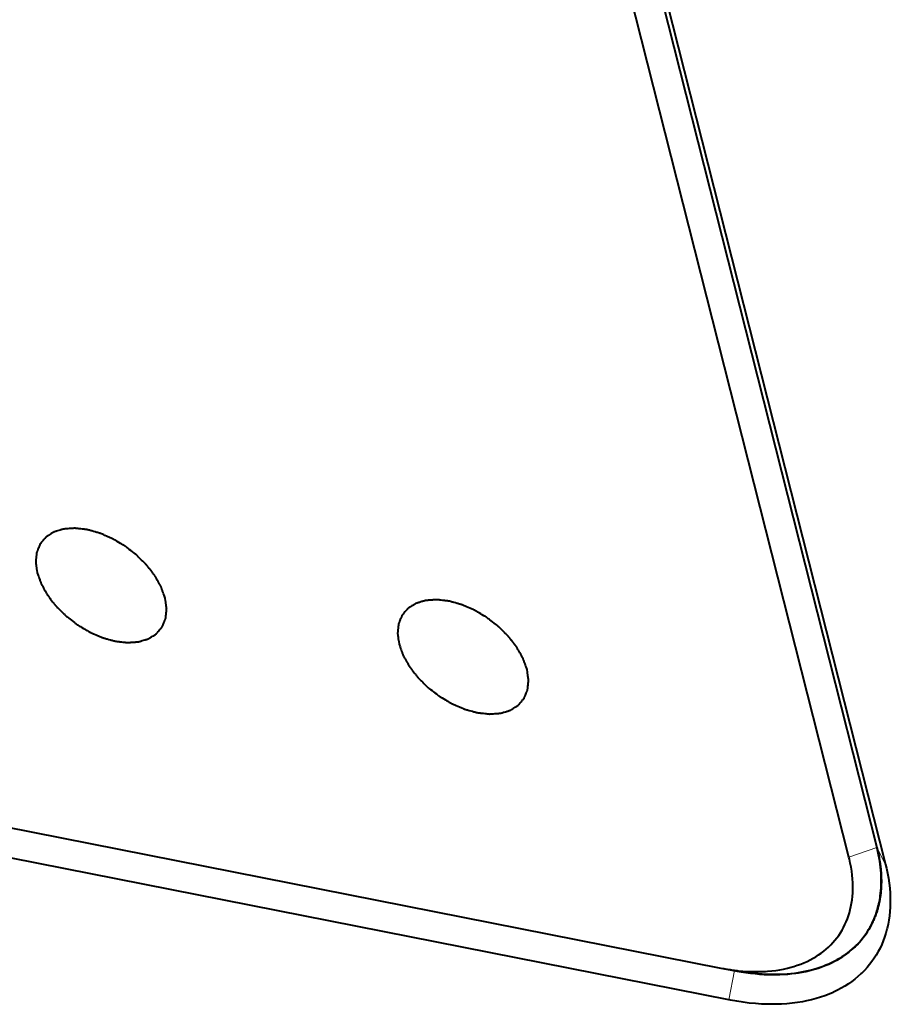
# Model space of a CAD drawing. Units: millimetres. Extents: x -3320 to 1676, y -1496 to 50.
# Drawn here: x -2674 to -2622, y -899 to -841 of the extents above; entities that cross this region are included whole.
import ezdxf

# ---------------------------------------------------------------- set-up
doc = ezdxf.new("R2010")
doc.units = ezdxf.units.MM
doc.layers.add('PDF2_CURVE', color=7, linetype='Continuous')
doc.layers.add('PDF2_Geometry', color=7, linetype='Continuous')

msp = doc.modelspace()

# ---------------------------------------------------------------- linework, layer by layer
at = {"layer": 'PDF2_CURVE', "lineweight": 40}
for points in [[(-2672.547, -873.545), (-2672.488, -873.709), (-2672.459, -873.791), (-2672.429, -873.873), (-2672.4, -873.955), (-2672.385, -873.996), (-2672.371, -874.036), (-2672.356, -874.077), (-2672.341, -874.118), (-2672.334, -874.139), (-2672.327, -874.159), (-2672.323, -874.17), (-2672.319, -874.18), (-2672.316, -874.19), (-2672.314, -874.195), (-2672.313, -874.198), (-2672.312, -874.2), (-2672.31, -874.203), (-2672.309, -874.206), (-2672.306, -874.211), (-2672.3, -874.221), (-2672.295, -874.231), (-2672.289, -874.242), (-2672.277, -874.262), (-2672.266, -874.283), (-2672.243, -874.324), (-2672.219, -874.365), (-2672.196, -874.406), (-2672.173, -874.448), (-2672.127, -874.53), (-2672.081, -874.612), (-2672.057, -874.654), (-2672.034, -874.695), (-2672.011, -874.736), (-2671.988, -874.777), (-2671.976, -874.798), (-2671.965, -874.818), (-2671.959, -874.829), (-2671.953, -874.839), (-2671.948, -874.849), (-2671.945, -874.854), (-2671.943, -874.857), (-2671.942, -874.86), (-2671.94, -874.862), (-2671.938, -874.865), (-2671.934, -874.87), (-2671.926, -874.88), (-2671.919, -874.889), (-2671.911, -874.899), (-2671.896, -874.919), (-2671.88, -874.939), (-2671.85, -874.979), (-2671.819, -875.019), (-2671.788, -875.059), (-2671.758, -875.099), (-2671.696, -875.178), (-2671.635, -875.258), (-2671.604, -875.298), (-2671.573, -875.338), (-2671.543, -875.378), (-2671.512, -875.418), (-2671.496, -875.437), (-2671.481, -875.457), (-2671.473, -875.467), (-2671.466, -875.477), (-2671.458, -875.487), (-2671.454, -875.492), (-2671.452, -875.495), (-2671.45, -875.497), (-2671.448, -875.5), (-2671.446, -875.502), (-2671.441, -875.507), (-2671.431, -875.516), (-2671.422, -875.525), (-2671.413, -875.535), (-2671.394, -875.554), (-2671.375, -875.572), (-2671.337, -875.61), (-2671.299, -875.648), (-2671.261, -875.685), (-2671.223, -875.723), (-2671.148, -875.798), (-2671.072, -875.873), (-2670.996, -875.948), (-2670.959, -875.986), (-2670.921, -876.024), (-2670.902, -876.043), (-2670.883, -876.061), (-2670.864, -876.08), (-2670.854, -876.09), (-2670.85, -876.094), (-2670.845, -876.099), (-2670.84, -876.103), (-2670.834, -876.107), (-2670.824, -876.115), (-2670.803, -876.132), (-2670.782, -876.148), (-2670.761, -876.164), (-2670.718, -876.197), (-2670.676, -876.229), (-2670.592, -876.295), (-2670.507, -876.36), (-2670.423, -876.425), (-2670.339, -876.49), (-2670.297, -876.523), (-2670.254, -876.556), (-2670.233, -876.572), (-2670.212, -876.588), (-2670.191, -876.605), (-2670.18, -876.613), (-2670.175, -876.617), (-2670.17, -876.621), (-2670.164, -876.624), (-2670.159, -876.628), (-2670.147, -876.634), (-2670.124, -876.648), (-2670.102, -876.661), (-2670.079, -876.675), (-2670.033, -876.702), (-2669.988, -876.729), (-2669.897, -876.783), (-2669.805, -876.838), (-2669.714, -876.892), (-2669.669, -876.919), (-2669.623, -876.946), (-2669.578, -876.973), (-2669.532, -877), (-2669.509, -877.014), (-2669.487, -877.027), (-2669.464, -877.041), (-2669.452, -877.047), (-2669.447, -877.051), (-2669.441, -877.054), (-2669.435, -877.057), (-2669.429, -877.059), (-2669.417, -877.064), (-2669.394, -877.075), (-2669.37, -877.085), (-2669.347, -877.095), (-2669.299, -877.116), (-2669.252, -877.136), (-2669.205, -877.157), (-2669.158, -877.177), (-2669.064, -877.218), (-2668.969, -877.259), (-2668.922, -877.28), (-2668.875, -877.3), (-2668.828, -877.321), (-2668.78, -877.341), (-2668.757, -877.351), (-2668.733, -877.362), (-2668.721, -877.367), (-2668.71, -877.372), (-2668.698, -877.377), (-2668.692, -877.38), (-2668.686, -877.382), (-2668.68, -877.384), (-2668.674, -877.386), (-2668.662, -877.389), (-2668.65, -877.392), (-2668.638, -877.396), (-2668.614, -877.402), (-2668.59, -877.409), (-2668.543, -877.422), (-2668.495, -877.435), (-2668.447, -877.449), (-2668.399, -877.462), (-2668.303, -877.489), (-2668.208, -877.515), (-2668.16, -877.529), (-2668.112, -877.542), (-2668.064, -877.555), (-2668.016, -877.569), (-2667.992, -877.575), (-2667.969, -877.582), (-2667.957, -877.585), (-2667.945, -877.589), (-2667.933, -877.592), (-2667.927, -877.594), (-2667.924, -877.594), (-2667.921, -877.595), (-2667.918, -877.596), (-2667.915, -877.596), (-2667.909, -877.597), (-2667.898, -877.598), (-2667.887, -877.599), (-2667.876, -877.6), (-2667.853, -877.603), (-2667.831, -877.606), (-2667.786, -877.611), (-2667.741, -877.616), (-2667.696, -877.621), (-2667.651, -877.626), (-2667.561, -877.636), (-2667.471, -877.647), (-2667.426, -877.652), (-2667.381, -877.657), (-2667.336, -877.662), (-2667.291, -877.667), (-2667.268, -877.67), (-2667.246, -877.673), (-2667.234, -877.674), (-2667.223, -877.675), (-2667.212, -877.676), (-2667.206, -877.677), (-2667.204, -877.677), (-2667.201, -877.678), (-2667.198, -877.678), (-2667.196, -877.677), (-2667.19, -877.677), (-2667.18, -877.676), (-2667.17, -877.675), (-2667.159, -877.675), (-2667.139, -877.673), (-2667.118, -877.672), (-2667.077, -877.669), (-2667.035, -877.666), (-2666.994, -877.663), (-2666.953, -877.66), (-2666.87, -877.654), (-2666.788, -877.649), (-2666.746, -877.646), (-2666.705, -877.643), (-2666.664, -877.64), (-2666.623, -877.637), (-2666.602, -877.636), (-2666.581, -877.634), (-2666.571, -877.633), (-2666.561, -877.633), (-2666.55, -877.632), (-2666.545, -877.632), (-2666.543, -877.631), (-2666.54, -877.631), (-2666.538, -877.631), (-2666.535, -877.63), (-2666.531, -877.628), (-2666.522, -877.626), (-2666.513, -877.623), (-2666.504, -877.62), (-2666.486, -877.615), (-2666.468, -877.61), (-2666.432, -877.599), (-2666.396, -877.588), (-2666.36, -877.577), (-2666.324, -877.566), (-2666.252, -877.544), (-2666.18, -877.523), (-2666.144, -877.512), (-2666.108, -877.501), (-2666.072, -877.49), (-2666.036, -877.479), (-2666.018, -877.474), (-2666, -877.468), (-2665.991, -877.466), (-2665.982, -877.463), (-2665.973, -877.46), (-2665.968, -877.459), (-2665.966, -877.458), (-2665.964, -877.458), (-2665.962, -877.456), (-2665.96, -877.455), (-2665.956, -877.453), (-2665.949, -877.448), (-2665.941, -877.443), (-2665.934, -877.439), (-2665.919, -877.429), (-2665.904, -877.42), (-2665.874, -877.401), (-2665.844, -877.382), (-2665.815, -877.364), (-2665.785, -877.345), (-2665.725, -877.307), (-2665.666, -877.27), (-2665.636, -877.251), (-2665.606, -877.232), (-2665.576, -877.213), (-2665.546, -877.195), (-2665.531, -877.185), (-2665.516, -877.176), (-2665.509, -877.171), (-2665.502, -877.166), (-2665.494, -877.162), (-2665.49, -877.159), (-2665.489, -877.158), (-2665.487, -877.157), (-2665.485, -877.155), (-2665.484, -877.154), (-2665.481, -877.151), (-2665.476, -877.144), (-2665.471, -877.138), (-2665.465, -877.132), (-2665.455, -877.119), (-2665.444, -877.106), (-2665.422, -877.081), (-2665.401, -877.056), (-2665.379, -877.03), (-2665.358, -877.005), (-2665.315, -876.954), (-2665.272, -876.904), (-2665.251, -876.878), (-2665.229, -876.853), (-2665.208, -876.828), (-2665.186, -876.802), (-2665.176, -876.79), (-2665.165, -876.777), (-2665.16, -876.771), (-2665.154, -876.764), (-2665.149, -876.758), (-2665.146, -876.755), (-2665.145, -876.753), (-2665.144, -876.752), (-2665.143, -876.75), (-2665.142, -876.748), (-2665.14, -876.744), (-2665.137, -876.736), (-2665.134, -876.728), (-2665.131, -876.721), (-2665.124, -876.705), (-2665.118, -876.689), (-2665.105, -876.658), (-2665.092, -876.627), (-2665.079, -876.596), (-2665.067, -876.565), (-2665.041, -876.502), (-2665.015, -876.44), (-2665.002, -876.409), (-2664.989, -876.377), (-2664.977, -876.346), (-2664.964, -876.315), (-2664.957, -876.299), (-2664.951, -876.284), (-2664.948, -876.276), (-2664.945, -876.268), (-2664.941, -876.261), (-2664.94, -876.257), (-2664.939, -876.255), (-2664.938, -876.253), (-2664.938, -876.25), (-2664.938, -876.248), (-2664.937, -876.244), (-2664.936, -876.235), (-2664.935, -876.226), (-2664.934, -876.217), (-2664.932, -876.199), (-2664.931, -876.181), (-2664.927, -876.145), (-2664.923, -876.109), (-2664.919, -876.073), (-2664.916, -876.038), (-2664.908, -875.966), (-2664.901, -875.894), (-2664.897, -875.858), (-2664.893, -875.822), (-2664.889, -875.787), (-2664.886, -875.751), (-2664.884, -875.733), (-2664.882, -875.715), (-2664.881, -875.706), (-2664.88, -875.697), (-2664.879, -875.688), (-2664.879, -875.684), (-2664.878, -875.681), (-2664.878, -875.679), (-2664.878, -875.677), (-2664.879, -875.674), (-2664.88, -875.669), (-2664.881, -875.659), (-2664.882, -875.649), (-2664.884, -875.639), (-2664.887, -875.619), (-2664.89, -875.599), (-2664.895, -875.559), (-2664.901, -875.52), (-2664.906, -875.48), (-2664.912, -875.44), (-2664.924, -875.36), (-2664.935, -875.28), (-2664.946, -875.201), (-2664.969, -875.041), (-2665.028, -874.877), (-2665.057, -874.795), (-2665.086, -874.713), (-2665.116, -874.631), (-2665.13, -874.59), (-2665.145, -874.549), (-2665.16, -874.508), (-2665.174, -874.467), (-2665.182, -874.447), (-2665.189, -874.426), (-2665.193, -874.416), (-2665.196, -874.406), (-2665.2, -874.396), (-2665.202, -874.391), (-2665.203, -874.388), (-2665.204, -874.385), (-2665.205, -874.383), (-2665.206, -874.38), (-2665.209, -874.375), (-2665.215, -874.365), (-2665.221, -874.354), (-2665.227, -874.344), (-2665.238, -874.324), (-2665.25, -874.303), (-2665.273, -874.262), (-2665.296, -874.221), (-2665.319, -874.179), (-2665.342, -874.138), (-2665.389, -874.056), (-2665.435, -873.973), (-2665.458, -873.932), (-2665.481, -873.891), (-2665.504, -873.85), (-2665.527, -873.809), (-2665.539, -873.788), (-2665.551, -873.767), (-2665.556, -873.757), (-2665.562, -873.747), (-2665.568, -873.737), (-2665.571, -873.731), (-2665.572, -873.729), (-2665.574, -873.726), (-2665.576, -873.724), (-2665.578, -873.721), (-2665.581, -873.716), (-2665.589, -873.706), (-2665.597, -873.696), (-2665.604, -873.686), (-2665.62, -873.666), (-2665.635, -873.647), (-2665.666, -873.607), (-2665.697, -873.567), (-2665.727, -873.527), (-2665.758, -873.487), (-2665.819, -873.407), (-2665.881, -873.328), (-2665.912, -873.288), (-2665.942, -873.248), (-2665.973, -873.208), (-2666.004, -873.168), (-2666.019, -873.148), (-2666.034, -873.128), (-2666.042, -873.118), (-2666.05, -873.108), (-2666.058, -873.099), (-2666.061, -873.094), (-2666.063, -873.091), (-2666.065, -873.089), (-2666.068, -873.086), (-2666.07, -873.084), (-2666.075, -873.079), (-2666.084, -873.07), (-2666.094, -873.06), (-2666.103, -873.051), (-2666.122, -873.032), (-2666.141, -873.013), (-2666.179, -872.976), (-2666.217, -872.938), (-2666.254, -872.901), (-2666.292, -872.863), (-2666.368, -872.788), (-2666.444, -872.712), (-2666.519, -872.637), (-2666.557, -872.6), (-2666.595, -872.562), (-2666.614, -872.543), (-2666.633, -872.524), (-2666.652, -872.506), (-2666.661, -872.496), (-2666.666, -872.492), (-2666.671, -872.487), (-2666.676, -872.483), (-2666.681, -872.479), (-2666.692, -872.471), (-2666.713, -872.454), (-2666.734, -872.438), (-2666.755, -872.422), (-2666.797, -872.389), (-2666.839, -872.356), (-2666.924, -872.291), (-2667.008, -872.226), (-2667.093, -872.161), (-2667.177, -872.095), (-2667.219, -872.063), (-2667.261, -872.03), (-2667.282, -872.014), (-2667.303, -871.998), (-2667.325, -871.981), (-2667.335, -871.973), (-2667.34, -871.969), (-2667.346, -871.965), (-2667.351, -871.962), (-2667.357, -871.958), (-2667.368, -871.951), (-2667.391, -871.938), (-2667.414, -871.924), (-2667.437, -871.911), (-2667.482, -871.884), (-2667.528, -871.857), (-2667.619, -871.802), (-2667.71, -871.748), (-2667.801, -871.694), (-2667.847, -871.667), (-2667.892, -871.64), (-2667.938, -871.613), (-2667.983, -871.586), (-2668.006, -871.572), (-2668.029, -871.559), (-2668.052, -871.545), (-2668.063, -871.538), (-2668.069, -871.535), (-2668.075, -871.532), (-2668.08, -871.529), (-2668.086, -871.527), (-2668.098, -871.521), (-2668.122, -871.511), (-2668.145, -871.501), (-2668.169, -871.491), (-2668.216, -871.47), (-2668.263, -871.45), (-2668.311, -871.429), (-2668.358, -871.409), (-2668.452, -871.368), (-2668.546, -871.327), (-2668.594, -871.306), (-2668.641, -871.286), (-2668.688, -871.265), (-2668.735, -871.245), (-2668.759, -871.234), (-2668.782, -871.224), (-2668.794, -871.219), (-2668.806, -871.214), (-2668.818, -871.209), (-2668.824, -871.206), (-2668.83, -871.204), (-2668.835, -871.202), (-2668.841, -871.2), (-2668.853, -871.197), (-2668.865, -871.194), (-2668.877, -871.19), (-2668.901, -871.184), (-2668.925, -871.177), (-2668.973, -871.164), (-2669.021, -871.15), (-2669.069, -871.137), (-2669.117, -871.124), (-2669.212, -871.097), (-2669.308, -871.07), (-2669.356, -871.057), (-2669.404, -871.044), (-2669.451, -871.03), (-2669.499, -871.017), (-2669.523, -871.011), (-2669.547, -871.004), (-2669.559, -871), (-2669.571, -870.997), (-2669.583, -870.994), (-2669.589, -870.992), (-2669.592, -870.991), (-2669.595, -870.991), (-2669.598, -870.99), (-2669.601, -870.99), (-2669.606, -870.989), (-2669.617, -870.988), (-2669.629, -870.987), (-2669.64, -870.985), (-2669.662, -870.983), (-2669.685, -870.98), (-2669.73, -870.975), (-2669.775, -870.97), (-2669.82, -870.965), (-2669.865, -870.96), (-2669.955, -870.949), (-2670.045, -870.939), (-2670.09, -870.934), (-2670.135, -870.929), (-2670.18, -870.924), (-2670.225, -870.918), (-2670.247, -870.916), (-2670.27, -870.913), (-2670.281, -870.912), (-2670.292, -870.911), (-2670.304, -870.909), (-2670.309, -870.909), (-2670.312, -870.908), (-2670.315, -870.908), (-2670.318, -870.908), (-2670.32, -870.908), (-2670.325, -870.909), (-2670.336, -870.91), (-2670.346, -870.91), (-2670.356, -870.911), (-2670.377, -870.912), (-2670.398, -870.914), (-2670.439, -870.917), (-2670.48, -870.92), (-2670.521, -870.923), (-2670.563, -870.926), (-2670.645, -870.931), (-2670.728, -870.937), (-2670.769, -870.94), (-2670.81, -870.943), (-2670.852, -870.946), (-2670.893, -870.949), (-2670.914, -870.95), (-2670.934, -870.952), (-2670.945, -870.952), (-2670.955, -870.953), (-2670.965, -870.954), (-2670.97, -870.954), (-2670.973, -870.954), (-2670.976, -870.955), (-2670.978, -870.955), (-2670.98, -870.956), (-2670.985, -870.957), (-2670.994, -870.96), (-2671.003, -870.963), (-2671.012, -870.965), (-2671.03, -870.971), (-2671.048, -870.976), (-2671.084, -870.987), (-2671.12, -870.998), (-2671.156, -871.009), (-2671.192, -871.02), (-2671.264, -871.041), (-2671.336, -871.063), (-2671.372, -871.074), (-2671.408, -871.085), (-2671.444, -871.096), (-2671.48, -871.107), (-2671.498, -871.112), (-2671.516, -871.117), (-2671.525, -871.12), (-2671.534, -871.123), (-2671.543, -871.126), (-2671.547, -871.127), (-2671.55, -871.128), (-2671.552, -871.128), (-2671.554, -871.129), (-2671.556, -871.131), (-2671.559, -871.133), (-2671.567, -871.138), (-2671.574, -871.142), (-2671.582, -871.147), (-2671.597, -871.156), (-2671.611, -871.166), (-2671.641, -871.185), (-2671.671, -871.203), (-2671.701, -871.222), (-2671.731, -871.241), (-2671.79, -871.279), (-2671.85, -871.316), (-2671.88, -871.335), (-2671.91, -871.354), (-2671.939, -871.372), (-2671.969, -871.391), (-2671.984, -871.401), (-2671.999, -871.41), (-2672.007, -871.415), (-2672.014, -871.419), (-2672.021, -871.424), (-2672.025, -871.426), (-2672.027, -871.428), (-2672.029, -871.429), (-2672.03, -871.43), (-2672.032, -871.432), (-2672.034, -871.435), (-2672.04, -871.441), (-2672.045, -871.448), (-2672.05, -871.454), (-2672.061, -871.467), (-2672.072, -871.479), (-2672.093, -871.505), (-2672.115, -871.53), (-2672.136, -871.555), (-2672.158, -871.581), (-2672.2, -871.631), (-2672.243, -871.682), (-2672.265, -871.707), (-2672.286, -871.733), (-2672.308, -871.758), (-2672.329, -871.783), (-2672.34, -871.796), (-2672.351, -871.809), (-2672.356, -871.815), (-2672.361, -871.821), (-2672.367, -871.828), (-2672.369, -871.831), (-2672.371, -871.833), (-2672.372, -871.834), (-2672.373, -871.836), (-2672.374, -871.838), (-2672.375, -871.842), (-2672.378, -871.85), (-2672.382, -871.857), (-2672.385, -871.865), (-2672.391, -871.881), (-2672.398, -871.896), (-2672.411, -871.928), (-2672.423, -871.959), (-2672.436, -871.99), (-2672.449, -872.021), (-2672.475, -872.084), (-2672.5, -872.146), (-2672.513, -872.177), (-2672.526, -872.208), (-2672.539, -872.239), (-2672.552, -872.271), (-2672.558, -872.286), (-2672.565, -872.302), (-2672.568, -872.31), (-2672.571, -872.318), (-2672.574, -872.325), (-2672.576, -872.329), (-2672.577, -872.331), (-2672.577, -872.333), (-2672.578, -872.335), (-2672.578, -872.338), (-2672.578, -872.342), (-2672.579, -872.351), (-2672.58, -872.36), (-2672.581, -872.369), (-2672.583, -872.387), (-2672.585, -872.405), (-2672.589, -872.441), (-2672.592, -872.477), (-2672.596, -872.512), (-2672.6, -872.548), (-2672.607, -872.62), (-2672.615, -872.692), (-2672.619, -872.727), (-2672.622, -872.763), (-2672.626, -872.799), (-2672.63, -872.835), (-2672.632, -872.853), (-2672.634, -872.871), (-2672.635, -872.88), (-2672.636, -872.889), (-2672.637, -872.898), (-2672.637, -872.902), (-2672.637, -872.904), (-2672.637, -872.907), (-2672.637, -872.909), (-2672.637, -872.912), (-2672.636, -872.917), (-2672.635, -872.927), (-2672.633, -872.937), (-2672.632, -872.947), (-2672.629, -872.967), (-2672.626, -872.986), (-2672.62, -873.026), (-2672.615, -873.066), (-2672.609, -873.106), (-2672.603, -873.146), (-2672.592, -873.226), (-2672.581, -873.306), (-2672.569, -873.385)], [(-2651.112, -877.777), (-2651.054, -877.941), (-2651.024, -878.023), (-2650.995, -878.105), (-2650.966, -878.187), (-2650.951, -878.228), (-2650.936, -878.269), (-2650.921, -878.31), (-2650.907, -878.351), (-2650.9, -878.371), (-2650.892, -878.392), (-2650.888, -878.402), (-2650.885, -878.412), (-2650.881, -878.423), (-2650.879, -878.428), (-2650.878, -878.43), (-2650.877, -878.433), (-2650.876, -878.436), (-2650.875, -878.438), (-2650.872, -878.443), (-2650.866, -878.454), (-2650.86, -878.464), (-2650.854, -878.474), (-2650.843, -878.495), (-2650.831, -878.515), (-2650.808, -878.557), (-2650.785, -878.598), (-2650.762, -878.639), (-2650.739, -878.68), (-2650.692, -878.763), (-2650.646, -878.845), (-2650.623, -878.886), (-2650.6, -878.927), (-2650.577, -878.969), (-2650.554, -879.01), (-2650.542, -879.03), (-2650.53, -879.051), (-2650.525, -879.061), (-2650.519, -879.072), (-2650.513, -879.082), (-2650.51, -879.087), (-2650.509, -879.09), (-2650.507, -879.092), (-2650.505, -879.095), (-2650.503, -879.097), (-2650.5, -879.102), (-2650.492, -879.112), (-2650.484, -879.122), (-2650.477, -879.132), (-2650.461, -879.152), (-2650.446, -879.172), (-2650.415, -879.212), (-2650.385, -879.252), (-2650.354, -879.291), (-2650.323, -879.331), (-2650.262, -879.411), (-2650.2, -879.491), (-2650.169, -879.531), (-2650.139, -879.57), (-2650.108, -879.61), (-2650.077, -879.65), (-2650.062, -879.67), (-2650.047, -879.69), (-2650.039, -879.7), (-2650.031, -879.71), (-2650.024, -879.72), (-2650.02, -879.725), (-2650.018, -879.727), (-2650.016, -879.73), (-2650.014, -879.732), (-2650.011, -879.734), (-2650.006, -879.739), (-2649.997, -879.749), (-2649.988, -879.758), (-2649.978, -879.767), (-2649.959, -879.786), (-2649.94, -879.805), (-2649.902, -879.843), (-2649.865, -879.88), (-2649.827, -879.918), (-2649.789, -879.955), (-2649.713, -880.031), (-2649.638, -880.106), (-2649.562, -880.181), (-2649.524, -880.219), (-2649.486, -880.256), (-2649.467, -880.275), (-2649.448, -880.294), (-2649.429, -880.313), (-2649.42, -880.322), (-2649.415, -880.327), (-2649.411, -880.332), (-2649.405, -880.336), (-2649.4, -880.34), (-2649.389, -880.348), (-2649.368, -880.364), (-2649.347, -880.38), (-2649.326, -880.397), (-2649.284, -880.429), (-2649.242, -880.462), (-2649.157, -880.527), (-2649.073, -880.593), (-2648.989, -880.658), (-2648.904, -880.723), (-2648.862, -880.756), (-2648.82, -880.788), (-2648.799, -880.805), (-2648.778, -880.821), (-2648.757, -880.837), (-2648.746, -880.845), (-2648.741, -880.849), (-2648.735, -880.853), (-2648.73, -880.857), (-2648.724, -880.86), (-2648.713, -880.867), (-2648.69, -880.881), (-2648.667, -880.894), (-2648.644, -880.908), (-2648.599, -880.935), (-2648.553, -880.962), (-2648.462, -881.016), (-2648.371, -881.07), (-2648.28, -881.124), (-2648.234, -881.151), (-2648.189, -881.178), (-2648.143, -881.205), (-2648.098, -881.233), (-2648.075, -881.246), (-2648.052, -881.26), (-2648.029, -881.273), (-2648.018, -881.28), (-2648.012, -881.283), (-2648.007, -881.287), (-2648.001, -881.289), (-2647.995, -881.292), (-2647.983, -881.297), (-2647.959, -881.307), (-2647.936, -881.317), (-2647.912, -881.328), (-2647.865, -881.348), (-2647.818, -881.369), (-2647.771, -881.389), (-2647.723, -881.41), (-2647.629, -881.451), (-2647.535, -881.492), (-2647.488, -881.512), (-2647.44, -881.533), (-2647.393, -881.553), (-2647.346, -881.574), (-2647.322, -881.584), (-2647.299, -881.594), (-2647.287, -881.599), (-2647.275, -881.605), (-2647.263, -881.61), (-2647.258, -881.612), (-2647.252, -881.615), (-2647.246, -881.616), (-2647.24, -881.618), (-2647.228, -881.621), (-2647.216, -881.625), (-2647.204, -881.628), (-2647.18, -881.635), (-2647.156, -881.641), (-2647.108, -881.655), (-2647.06, -881.668), (-2647.012, -881.681), (-2646.965, -881.695), (-2646.869, -881.721), (-2646.773, -881.748), (-2646.725, -881.761), (-2646.678, -881.775), (-2646.63, -881.788), (-2646.582, -881.801), (-2646.558, -881.808), (-2646.534, -881.814), (-2646.522, -881.818), (-2646.51, -881.821), (-2646.498, -881.824), (-2646.492, -881.826), (-2646.489, -881.827), (-2646.486, -881.828), (-2646.483, -881.828), (-2646.481, -881.828), (-2646.475, -881.829), (-2646.464, -881.83), (-2646.452, -881.832), (-2646.441, -881.833), (-2646.419, -881.836), (-2646.396, -881.838), (-2646.351, -881.843), (-2646.306, -881.848), (-2646.261, -881.854), (-2646.216, -881.859), (-2646.126, -881.869), (-2646.036, -881.879), (-2645.991, -881.884), (-2645.946, -881.89), (-2645.901, -881.895), (-2645.856, -881.9), (-2645.834, -881.903), (-2645.811, -881.905), (-2645.8, -881.906), (-2645.789, -881.908), (-2645.777, -881.909), (-2645.772, -881.91), (-2645.769, -881.91), (-2645.766, -881.91), (-2645.764, -881.91), (-2645.761, -881.91), (-2645.756, -881.91), (-2645.746, -881.909), (-2645.735, -881.908), (-2645.725, -881.907), (-2645.704, -881.906), (-2645.684, -881.904), (-2645.642, -881.902), (-2645.601, -881.899), (-2645.56, -881.896), (-2645.518, -881.893), (-2645.436, -881.887), (-2645.353, -881.881), (-2645.312, -881.878), (-2645.271, -881.875), (-2645.229, -881.872), (-2645.188, -881.87), (-2645.167, -881.868), (-2645.147, -881.867), (-2645.137, -881.866), (-2645.126, -881.865), (-2645.116, -881.864), (-2645.111, -881.864), (-2645.108, -881.864), (-2645.105, -881.864), (-2645.103, -881.863), (-2645.101, -881.862), (-2645.096, -881.861), (-2645.088, -881.858), (-2645.078, -881.856), (-2645.069, -881.853), (-2645.051, -881.848), (-2645.034, -881.842), (-2644.997, -881.831), (-2644.961, -881.82), (-2644.925, -881.809), (-2644.889, -881.799), (-2644.817, -881.777), (-2644.745, -881.755), (-2644.709, -881.744), (-2644.673, -881.733), (-2644.637, -881.723), (-2644.601, -881.712), (-2644.583, -881.706), (-2644.565, -881.701), (-2644.556, -881.698), (-2644.547, -881.696), (-2644.538, -881.693), (-2644.534, -881.691), (-2644.532, -881.691), (-2644.529, -881.69), (-2644.527, -881.689), (-2644.526, -881.688), (-2644.522, -881.685), (-2644.514, -881.681), (-2644.507, -881.676), (-2644.5, -881.671), (-2644.485, -881.662), (-2644.47, -881.653), (-2644.44, -881.634), (-2644.41, -881.615), (-2644.38, -881.596), (-2644.35, -881.577), (-2644.291, -881.54), (-2644.231, -881.502), (-2644.201, -881.484), (-2644.172, -881.465), (-2644.142, -881.446), (-2644.112, -881.427), (-2644.097, -881.418), (-2644.082, -881.408), (-2644.075, -881.404), (-2644.067, -881.399), (-2644.06, -881.394), (-2644.056, -881.392), (-2644.054, -881.391), (-2644.052, -881.39), (-2644.051, -881.388), (-2644.049, -881.386), (-2644.047, -881.383), (-2644.042, -881.377), (-2644.036, -881.371), (-2644.031, -881.364), (-2644.02, -881.352), (-2644.009, -881.339), (-2643.988, -881.314), (-2643.966, -881.288), (-2643.945, -881.263), (-2643.924, -881.238), (-2643.881, -881.187), (-2643.838, -881.136), (-2643.816, -881.111), (-2643.795, -881.086), (-2643.773, -881.06), (-2643.752, -881.035), (-2643.741, -881.022), (-2643.731, -881.01), (-2643.725, -881.003), (-2643.72, -880.997), (-2643.714, -880.991), (-2643.712, -880.987), (-2643.71, -880.986), (-2643.709, -880.984), (-2643.708, -880.982), (-2643.707, -880.98), (-2643.706, -880.976), (-2643.703, -880.969), (-2643.699, -880.961), (-2643.696, -880.953), (-2643.69, -880.938), (-2643.683, -880.922), (-2643.671, -880.891), (-2643.658, -880.86), (-2643.645, -880.828), (-2643.632, -880.797), (-2643.606, -880.735), (-2643.581, -880.672), (-2643.568, -880.641), (-2643.555, -880.61), (-2643.542, -880.579), (-2643.529, -880.548), (-2643.523, -880.532), (-2643.516, -880.516), (-2643.513, -880.509), (-2643.51, -880.501), (-2643.507, -880.493), (-2643.505, -880.489), (-2643.504, -880.487), (-2643.504, -880.485), (-2643.503, -880.483), (-2643.503, -880.481), (-2643.503, -880.476), (-2643.502, -880.467), (-2643.501, -880.458), (-2643.5, -880.449), (-2643.498, -880.431), (-2643.496, -880.414), (-2643.492, -880.378), (-2643.489, -880.342), (-2643.485, -880.306), (-2643.481, -880.27), (-2643.474, -880.198), (-2643.466, -880.127), (-2643.462, -880.091), (-2643.459, -880.055), (-2643.455, -880.019), (-2643.451, -879.983), (-2643.449, -879.965), (-2643.447, -879.947), (-2643.446, -879.938), (-2643.446, -879.93), (-2643.445, -879.921), (-2643.444, -879.916), (-2643.444, -879.914), (-2643.444, -879.912), (-2643.444, -879.909), (-2643.444, -879.907), (-2643.445, -879.902), (-2643.446, -879.892), (-2643.448, -879.882), (-2643.449, -879.872), (-2643.452, -879.852), (-2643.455, -879.832), (-2643.461, -879.792), (-2643.466, -879.752), (-2643.472, -879.712), (-2643.478, -879.672), (-2643.489, -879.593), (-2643.5, -879.513), (-2643.512, -879.433), (-2643.534, -879.274), (-2643.593, -879.11), (-2643.622, -879.028), (-2643.652, -878.946), (-2643.681, -878.864), (-2643.696, -878.823), (-2643.71, -878.782), (-2643.725, -878.741), (-2643.74, -878.7), (-2643.747, -878.679), (-2643.754, -878.659), (-2643.758, -878.649), (-2643.762, -878.638), (-2643.765, -878.628), (-2643.767, -878.623), (-2643.768, -878.621), (-2643.769, -878.618), (-2643.771, -878.615), (-2643.772, -878.613), (-2643.775, -878.608), (-2643.781, -878.597), (-2643.787, -878.587), (-2643.792, -878.577), (-2643.804, -878.556), (-2643.815, -878.536), (-2643.839, -878.494), (-2643.862, -878.453), (-2643.885, -878.412), (-2643.908, -878.371), (-2643.954, -878.288), (-2644.001, -878.206), (-2644.024, -878.165), (-2644.047, -878.124), (-2644.07, -878.082), (-2644.093, -878.041), (-2644.105, -878.021), (-2644.116, -878), (-2644.122, -877.99), (-2644.128, -877.979), (-2644.133, -877.969), (-2644.136, -877.964), (-2644.138, -877.961), (-2644.139, -877.959), (-2644.141, -877.956), (-2644.143, -877.954), (-2644.147, -877.949), (-2644.155, -877.939), (-2644.162, -877.929), (-2644.17, -877.919), (-2644.185, -877.899), (-2644.201, -877.879), (-2644.231, -877.839), (-2644.262, -877.799), (-2644.293, -877.76), (-2644.324, -877.72), (-2644.385, -877.64), (-2644.446, -877.56), (-2644.477, -877.52), (-2644.508, -877.481), (-2644.539, -877.441), (-2644.569, -877.401), (-2644.585, -877.381), (-2644.6, -877.361), (-2644.608, -877.351), (-2644.615, -877.341), (-2644.623, -877.331), (-2644.627, -877.326), (-2644.629, -877.324), (-2644.631, -877.321), (-2644.633, -877.319), (-2644.635, -877.316), (-2644.64, -877.312), (-2644.65, -877.302), (-2644.659, -877.293), (-2644.669, -877.283), (-2644.687, -877.265), (-2644.706, -877.246), (-2644.744, -877.208), (-2644.782, -877.171), (-2644.82, -877.133), (-2644.858, -877.095), (-2644.933, -877.02), (-2645.009, -876.945), (-2645.085, -876.87), (-2645.123, -876.832), (-2645.16, -876.795), (-2645.179, -876.776), (-2645.198, -876.757), (-2645.217, -876.738), (-2645.227, -876.729), (-2645.231, -876.724), (-2645.236, -876.719), (-2645.241, -876.715), (-2645.247, -876.711), (-2645.257, -876.703), (-2645.278, -876.687), (-2645.299, -876.67), (-2645.321, -876.654), (-2645.363, -876.622), (-2645.405, -876.589), (-2645.489, -876.524), (-2645.574, -876.458), (-2645.658, -876.393), (-2645.742, -876.328), (-2645.785, -876.295), (-2645.827, -876.263), (-2645.848, -876.246), (-2645.869, -876.23), (-2645.89, -876.214), (-2645.901, -876.206), (-2645.906, -876.202), (-2645.911, -876.197), (-2645.917, -876.194), (-2645.923, -876.191), (-2645.934, -876.184), (-2645.957, -876.17), (-2645.979, -876.157), (-2646.002, -876.143), (-2646.048, -876.116), (-2646.093, -876.089), (-2646.184, -876.035), (-2646.276, -875.981), (-2646.367, -875.927), (-2646.412, -875.9), (-2646.458, -875.873), (-2646.503, -875.845), (-2646.549, -875.818), (-2646.572, -875.805), (-2646.595, -875.791), (-2646.617, -875.778), (-2646.629, -875.771), (-2646.634, -875.768), (-2646.64, -875.764), (-2646.646, -875.762), (-2646.652, -875.759), (-2646.664, -875.754), (-2646.687, -875.744), (-2646.711, -875.733), (-2646.734, -875.723), (-2646.782, -875.703), (-2646.829, -875.682), (-2646.876, -875.662), (-2646.923, -875.641), (-2647.018, -875.6), (-2647.112, -875.559), (-2647.159, -875.539), (-2647.206, -875.518), (-2647.253, -875.498), (-2647.301, -875.477), (-2647.324, -875.467), (-2647.348, -875.457), (-2647.36, -875.452), (-2647.371, -875.446), (-2647.383, -875.441), (-2647.389, -875.439), (-2647.395, -875.436), (-2647.401, -875.435), (-2647.407, -875.433), (-2647.419, -875.429), (-2647.431, -875.426), (-2647.443, -875.423), (-2647.467, -875.416), (-2647.491, -875.409), (-2647.539, -875.396), (-2647.586, -875.383), (-2647.634, -875.37), (-2647.682, -875.356), (-2647.778, -875.33), (-2647.873, -875.303), (-2647.921, -875.29), (-2647.969, -875.276), (-2648.017, -875.263), (-2648.065, -875.25), (-2648.089, -875.243), (-2648.113, -875.236), (-2648.125, -875.233), (-2648.137, -875.23), (-2648.148, -875.226), (-2648.155, -875.225), (-2648.157, -875.224), (-2648.16, -875.223), (-2648.163, -875.223), (-2648.166, -875.223), (-2648.172, -875.222), (-2648.183, -875.221), (-2648.194, -875.219), (-2648.205, -875.218), (-2648.228, -875.215), (-2648.25, -875.213), (-2648.295, -875.208), (-2648.34, -875.202), (-2648.385, -875.197), (-2648.43, -875.192), (-2648.52, -875.182), (-2648.61, -875.172), (-2648.655, -875.166), (-2648.7, -875.161), (-2648.745, -875.156), (-2648.79, -875.151), (-2648.813, -875.148), (-2648.835, -875.146), (-2648.847, -875.145), (-2648.858, -875.143), (-2648.869, -875.142), (-2648.875, -875.141), (-2648.878, -875.141), (-2648.88, -875.141), (-2648.883, -875.141), (-2648.886, -875.141), (-2648.891, -875.141), (-2648.901, -875.142), (-2648.911, -875.143), (-2648.922, -875.144), (-2648.942, -875.145), (-2648.963, -875.147), (-2649.004, -875.149), (-2649.046, -875.152), (-2649.087, -875.155), (-2649.128, -875.158), (-2649.211, -875.164), (-2649.293, -875.17), (-2649.335, -875.173), (-2649.376, -875.176), (-2649.417, -875.178), (-2649.459, -875.181), (-2649.479, -875.183), (-2649.5, -875.184), (-2649.51, -875.185), (-2649.52, -875.186), (-2649.531, -875.186), (-2649.536, -875.187), (-2649.539, -875.187), (-2649.541, -875.187), (-2649.543, -875.188), (-2649.546, -875.188), (-2649.55, -875.19), (-2649.559, -875.193), (-2649.568, -875.195), (-2649.577, -875.198), (-2649.595, -875.203), (-2649.613, -875.209), (-2649.649, -875.22), (-2649.685, -875.231), (-2649.721, -875.241), (-2649.757, -875.252), (-2649.829, -875.274), (-2649.901, -875.296), (-2649.937, -875.307), (-2649.973, -875.317), (-2650.009, -875.328), (-2650.045, -875.339), (-2650.063, -875.345), (-2650.081, -875.35), (-2650.09, -875.353), (-2650.099, -875.355), (-2650.108, -875.358), (-2650.113, -875.359), (-2650.115, -875.36), (-2650.117, -875.361), (-2650.119, -875.362), (-2650.121, -875.363), (-2650.125, -875.366), (-2650.132, -875.37), (-2650.14, -875.375), (-2650.147, -875.38), (-2650.162, -875.389), (-2650.177, -875.398), (-2650.207, -875.417), (-2650.237, -875.436), (-2650.266, -875.455), (-2650.296, -875.474), (-2650.356, -875.511), (-2650.415, -875.549), (-2650.445, -875.567), (-2650.475, -875.586), (-2650.505, -875.605), (-2650.535, -875.624), (-2650.55, -875.633), (-2650.565, -875.643), (-2650.572, -875.647), (-2650.579, -875.652), (-2650.587, -875.657), (-2650.591, -875.659), (-2650.593, -875.66), (-2650.594, -875.661), (-2650.596, -875.663), (-2650.597, -875.664), (-2650.6, -875.668), (-2650.605, -875.674), (-2650.611, -875.68), (-2650.616, -875.687), (-2650.627, -875.699), (-2650.637, -875.712), (-2650.659, -875.737), (-2650.68, -875.763), (-2650.702, -875.788), (-2650.723, -875.813), (-2650.766, -875.864), (-2650.809, -875.915), (-2650.83, -875.94), (-2650.852, -875.965), (-2650.873, -875.991), (-2650.895, -876.016), (-2650.905, -876.029), (-2650.916, -876.041), (-2650.921, -876.048), (-2650.927, -876.054), (-2650.932, -876.06), (-2650.935, -876.064), (-2650.936, -876.065), (-2650.938, -876.067), (-2650.938, -876.069), (-2650.939, -876.071), (-2650.941, -876.074), (-2650.944, -876.082), (-2650.947, -876.09), (-2650.95, -876.098), (-2650.957, -876.113), (-2650.963, -876.129), (-2650.976, -876.16), (-2650.989, -876.191), (-2651.002, -876.223), (-2651.015, -876.254), (-2651.04, -876.316), (-2651.066, -876.379), (-2651.079, -876.41), (-2651.092, -876.441), (-2651.105, -876.472), (-2651.117, -876.503), (-2651.124, -876.519), (-2651.13, -876.534), (-2651.133, -876.542), (-2651.137, -876.55), (-2651.14, -876.558), (-2651.141, -876.562), (-2651.142, -876.564), (-2651.143, -876.566), (-2651.143, -876.568), (-2651.143, -876.57), (-2651.144, -876.575), (-2651.145, -876.584), (-2651.146, -876.593), (-2651.147, -876.602), (-2651.149, -876.619), (-2651.15, -876.637), (-2651.154, -876.673), (-2651.158, -876.709), (-2651.162, -876.745), (-2651.166, -876.781), (-2651.173, -876.852), (-2651.181, -876.924), (-2651.184, -876.96), (-2651.188, -876.996), (-2651.192, -877.032), (-2651.195, -877.068), (-2651.197, -877.086), (-2651.199, -877.103), (-2651.2, -877.112), (-2651.201, -877.121), (-2651.202, -877.13), (-2651.202, -877.135), (-2651.203, -877.137), (-2651.203, -877.139), (-2651.203, -877.142), (-2651.202, -877.144), (-2651.201, -877.149), (-2651.2, -877.159), (-2651.199, -877.169), (-2651.197, -877.179), (-2651.194, -877.199), (-2651.192, -877.219), (-2651.186, -877.259), (-2651.18, -877.299), (-2651.175, -877.339), (-2651.169, -877.379), (-2651.158, -877.458), (-2651.146, -877.538), (-2651.135, -877.618)]]:
    msp.add_lwpolyline(points, close=True, dxfattribs=at)
at = {"layer": 'PDF2_Geometry', "lineweight": 40}
msp.add_lwpolyline([(-2653.902, -767.151), (-2622.809, -889.81), (-2622.79, -889.886), (-2622.772, -889.963), (-2622.754, -890.039), (-2622.737, -890.116), (-2622.721, -890.192), (-2622.705, -890.269), (-2622.69, -890.346), (-2622.682, -890.387), (-2622.668, -890.464), (-2622.655, -890.542), (-2622.649, -890.577, -0.005557), (-2622.622, -890.759), (-2622.612, -890.832), (-2622.603, -890.905), (-2622.594, -890.979), (-2622.586, -891.053), (-2622.579, -891.126), (-2622.573, -891.2), (-2622.567, -891.274), (-2622.564, -891.313), (-2622.56, -891.387), (-2622.556, -891.461), (-2622.552, -891.553), (-2622.55, -891.62), (-2622.549, -891.686), (-2622.548, -891.753), (-2622.548, -891.82), (-2622.548, -891.886), (-2622.55, -891.953), (-2622.551, -892.019), (-2622.553, -892.055), (-2622.556, -892.121), (-2622.559, -892.188), (-2622.561, -892.219, -0.00657), (-2622.574, -892.383), (-2622.58, -892.451), (-2622.587, -892.518), (-2622.595, -892.585), (-2622.604, -892.652), (-2622.613, -892.719), (-2622.623, -892.786), (-2622.634, -892.853), (-2622.64, -892.888), (-2622.652, -892.955), (-2622.665, -893.021), (-2622.69, -893.14), (-2622.703, -893.197), (-2622.717, -893.255), (-2622.731, -893.312), (-2622.746, -893.369), (-2622.761, -893.426), (-2622.778, -893.483), (-2622.794, -893.539), (-2622.803, -893.569), (-2622.821, -893.625), (-2622.839, -893.681), (-2622.848, -893.708, -0.007122), (-2622.898, -893.848), (-2622.921, -893.908), (-2622.944, -893.967), (-2622.968, -894.026), (-2622.993, -894.085), (-2623.018, -894.143), (-2623.044, -894.201), (-2623.071, -894.259), (-2623.085, -894.288), (-2623.113, -894.345), (-2623.142, -894.402), (-2623.209, -894.528, -0.067961), (-2623.995, -895.58), (-2624.108, -895.692), (-2624.227, -895.801), (-2624.35, -895.908), (-2624.478, -896.012), (-2624.61, -896.112), (-2624.747, -896.209), (-2624.888, -896.303), (-2625.033, -896.393), (-2625.182, -896.479), (-2625.193, -896.485), (-2625.345, -896.567), (-2625.502, -896.645), (-2625.663, -896.72), (-2625.829, -896.791), (-2625.999, -896.858), (-2626.174, -896.921), (-2626.353, -896.98), (-2626.537, -897.035), (-2626.69, -897.077), (-2626.882, -897.125), (-2627.078, -897.168), (-2627.277, -897.207), (-2627.481, -897.241), (-2627.689, -897.271), (-2627.901, -897.296), (-2628.118, -897.316), (-2628.339, -897.331), (-2628.434, -897.336), (-2628.661, -897.344), (-2628.891, -897.347), (-2629.125, -897.345), (-2629.363, -897.338), (-2629.604, -897.325), (-2629.849, -897.306), (-2630.097, -897.283), (-2630.349, -897.253), (-2630.362, -897.252, -0.014182), (-2631.093, -897.137)], format="xyb", dxfattribs=at)
for points in [[(-2631.927, -896.981), (-2631.883, -896.99), (-2631.799, -897.004), (-2631.716, -897.019), (-2631.677, -897.025), (-2631.593, -897.039), (-2631.51, -897.051), (-2631.426, -897.064), (-2631.342, -897.075), (-2631.258, -897.086), (-2631.174, -897.097), (-2631.09, -897.106), (-2631.034, -897.113), (-2630.75, -897.139), (-2630.472, -897.158), (-2630.199, -897.168), (-2629.931, -897.171), (-2629.669, -897.167), (-2629.411, -897.155), (-2629.29, -897.146), (-2629.042, -897.124), (-2628.8, -897.094), (-2628.564, -897.058), (-2628.335, -897.015), (-2628.111, -896.966), (-2627.894, -896.91), (-2627.732, -896.864), (-2627.526, -896.797), (-2627.325, -896.725), (-2627.131, -896.647), (-2626.944, -896.564), (-2626.763, -896.475), (-2626.589, -896.381), (-2626.427, -896.286), (-2626.263, -896.181), (-2626.106, -896.071), (-2625.954, -895.956), (-2625.81, -895.837), (-2625.672, -895.714), (-2625.541, -895.586), (-2625.415, -895.453), (-2625.295, -895.314), (-2625.18, -895.171), (-2625.179, -895.169), (-2625.071, -895.021), (-2624.969, -894.868), (-2624.873, -894.711), (-2624.785, -894.551), (-2624.703, -894.387), (-2624.627, -894.218), (-2624.558, -894.044), (-2624.494, -893.865), (-2624.438, -893.682), (-2624.387, -893.494), (-2624.346, -893.311), (-2624.31, -893.116), (-2624.28, -892.917), (-2624.258, -892.713), (-2624.243, -892.505), (-2624.235, -892.292), (-2624.235, -892.075), (-2624.24, -891.907), (-2624.253, -891.683), (-2624.274, -891.455), (-2624.303, -891.224), (-2624.34, -890.988), (-2624.386, -890.749), (-2624.44, -890.506), (-2624.469, -890.388), (-2655.323, -768.673)], [(-2653.158, -769.1), (-2622.304, -890.816), (-2622.251, -891.032), (-2622.186, -891.338), (-2622.131, -891.639), (-2622.087, -891.936), (-2622.054, -892.227), (-2622.032, -892.514), (-2622.019, -892.795), (-2622.019, -892.796), (-2622.017, -893.072), (-2622.024, -893.343), (-2622.042, -893.608), (-2622.068, -893.867), (-2622.104, -894.121), (-2622.149, -894.368), (-2622.203, -894.608), (-2622.215, -894.655), (-2622.28, -894.891), (-2622.354, -895.122), (-2622.437, -895.348), (-2622.528, -895.567), (-2622.627, -895.78), (-2622.734, -895.987), (-2622.849, -896.186), (-2622.972, -896.379), (-2623.104, -896.569), (-2623.246, -896.753), (-2623.395, -896.932), (-2623.553, -897.105), (-2623.719, -897.272), (-2623.757, -897.308), (-2623.931, -897.466), (-2624.112, -897.616), (-2624.302, -897.76), (-2624.5, -897.898), (-2624.707, -898.031), (-2624.923, -898.156), (-2625.147, -898.275), (-2625.378, -898.387), (-2625.408, -898.4), (-2625.648, -898.503), (-2625.896, -898.599), (-2626.153, -898.687), (-2626.417, -898.767), (-2626.691, -898.839), (-2626.972, -898.904), (-2627.224, -898.953), (-2627.522, -899.001), (-2627.826, -899.041), (-2628.138, -899.071), (-2628.457, -899.092), (-2628.785, -899.104), (-2629.12, -899.106), (-2629.308, -899.102), (-2629.656, -899.089), (-2630.01, -899.065), (-2630.369, -899.03), (-2630.735, -898.985), (-2631.106, -898.929), (-2631.484, -898.862), (-2631.581, -898.843), (-2718.185, -881.742)], [(-2718.663, -879.855), (-2632.059, -896.956), (-2631.927, -896.981), (-2631.096, -897.136), (-2630.858, -897.178), (-2630.576, -897.222), (-2630.298, -897.26), (-2630.025, -897.29), (-2629.755, -897.314), (-2629.489, -897.331), (-2629.227, -897.342), (-2628.97, -897.347), (-2628.716, -897.345), (-2628.567, -897.341), (-2628.322, -897.33), (-2628.081, -897.313), (-2627.846, -897.29), (-2627.615, -897.261), (-2627.45, -897.236), (-2627.228, -897.198), (-2627.011, -897.154), (-2626.799, -897.105), (-2626.592, -897.051), (-2626.42, -897.001), (-2626.222, -896.937), (-2626.03, -896.869), (-2625.843, -896.796), (-2625.662, -896.719), (-2625.491, -896.64), (-2625.319, -896.553), (-2625.152, -896.463), (-2624.991, -896.368), (-2624.835, -896.269), (-2624.828, -896.264), (-2624.677, -896.16), (-2624.53, -896.053), (-2624.389, -895.941), (-2624.254, -895.826), (-2624.123, -895.707), (-2624.113, -895.697), (-2623.987, -895.573), (-2623.867, -895.445), (-2623.751, -895.313), (-2623.64, -895.178), (-2623.535, -895.039), (-2623.454, -894.924), (-2623.375, -894.805), (-2623.299, -894.683), (-2623.227, -894.558), (-2623.158, -894.431), (-2623.092, -894.301), (-2623.03, -894.168), (-2622.972, -894.034), (-2622.934, -893.941), (-2622.882, -893.804), (-2622.834, -893.664), (-2622.789, -893.521), (-2622.748, -893.376), (-2622.71, -893.228), (-2622.677, -893.078), (-2622.647, -892.926), (-2622.621, -892.771), (-2622.608, -892.681), (-2622.588, -892.523), (-2622.572, -892.362), (-2622.56, -892.199), (-2622.552, -892.033), (-2622.549, -891.864), (-2622.549, -891.694), (-2622.554, -891.52), (-2622.563, -891.345), (-2622.576, -891.167), (-2622.594, -890.986), (-2622.616, -890.804), (-2622.643, -890.619), (-2622.674, -890.433), (-2622.71, -890.245), (-2622.75, -890.055), (-2622.795, -889.865), (-2622.809, -889.81)]]:
    msp.add_lwpolyline(points, dxfattribs=at)
at = {"layer": 'PDF2_Geometry', "lineweight": 15}
for points in [[(-2622.304, -890.816), (-2622.809, -889.81), (-2624.469, -890.388)], [(-2631.581, -898.843), (-2631.242, -897.108)]]:
    msp.add_lwpolyline(points, dxfattribs=at)
at = {"layer": 'PDF2_Geometry', "lineweight": 40}
for centre, radius, start, end in [((-2635.362, -892.019), 12.819, 2.07959, 2.33963), ((-2627.308, -892.109), 4.732, 347.41542, 348.49844), ((-2627.261, -892.285), 4.63, 330.98801, 332.41661)]:
    msp.add_arc(centre, radius, start, end, dxfattribs=at)

doc.saveas('drawing.dxf')
